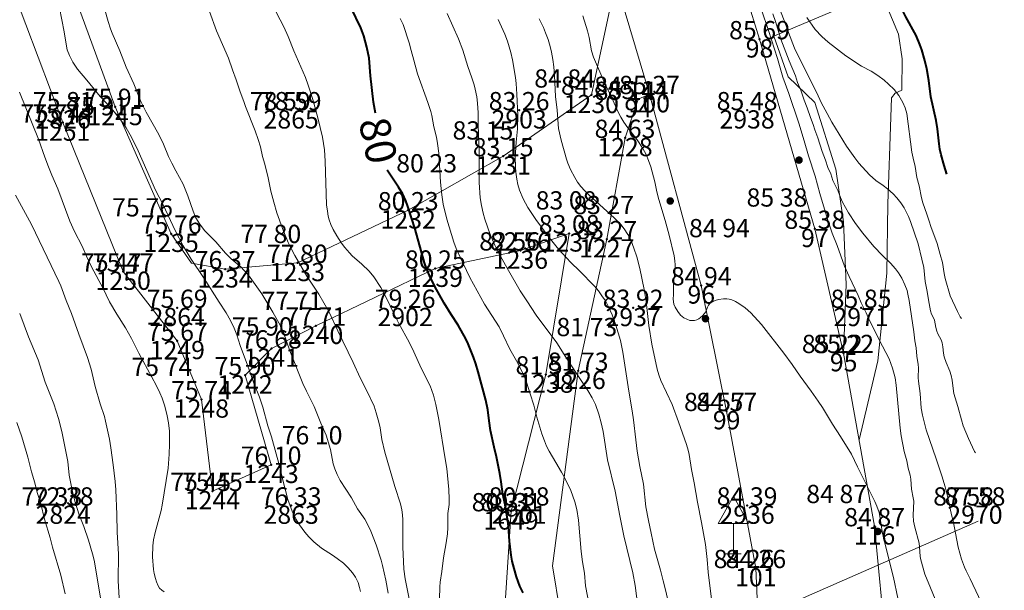
# Model space of a CAD drawing. Units: metres. Extents: x 533068 to 534235, y 4905822 to 4906980.
# Drawn here: x 533757 to 533822, y 4906328 to 4906365 of the extents above; entities that cross this region are included whole.
import ezdxf
from ezdxf.enums import TextEntityAlignment as Align

# ---------------------------------------------------------------- set-up
doc = ezdxf.new("R2010")
doc.units = ezdxf.units.M
doc.header["$MEASUREMENT"] = 0
doc.linetypes.add('DGN Style 3', pattern=[27.598811, 19.713437, -7.885375])
for name, color, linetype, lineweight in [('body', 7, 'Continuous', 0), ('body_tisk', 7, 'Continuous', 0), ('cislo_bodu', 7, 'Continuous', 0), ('elektricke_vedeni', 7, 'Continuous', 0), ('nezpevnena_cesta', 7, 'Continuous', 0), ('silnicni_sloupek', 7, 'Continuous', 0), ('vrstevnice', 7, 'Continuous', 0), ('vyska_bodu', 7, 'Continuous', 0), ('vyska_bodu_tisk', 7, 'Continuous', 0), ('zpevnena_cesta', 7, 'Continuous', 0)]:
    doc.layers.add(name, color=color, linetype=linetype, lineweight=lineweight)
doc.styles.add('Style-Arial', font='arial.ttf')
doc.styles.add('Style-WORKING', font='WORKING.shx')

# ---------------------------------------------------------------- blocks, each defined once
blk = doc.blocks.new('06_01')
at = {"layer": 'silnicni_sloupek', "linetype": 'Continuous', "lineweight": 0}
h = blk.add_hatch(color=256, dxfattribs=at)
edge = h.paths.add_edge_path()
edge.add_arc((0, 0), 0.5, 0, 360)
for radius in [0.36, 0.22, 0.08]:
    blk.add_circle((0, 0), radius, dxfattribs=at)
blk = doc.blocks.new('05_270')
at = {"layer": 'silnicni_sloupek', "linetype": 'Continuous', "lineweight": 0}
for p, q in [((0, 3.8), (-1, 2)), ((0, 3.8), (1, 2)), ((1, 2), (-1, 2)), ((0, 2), (0, 0)), ((-0.5, 0), (0.5, 0))]:
    blk.add_line(p, q, dxfattribs=at)
blk = doc.blocks.new('09_12')
at = {"layer": 'body_tisk', "color": 32, "linetype": 'Continuous', "lineweight": 40}
for radius in [0.015, 0.005]:
    blk.add_circle((0, 0), radius, dxfattribs=at)

msp = doc.modelspace()

# ---------------------------------------------------------------- linework, layer by layer
at = {"layer": 'body', "color": 32, "linetype": 'Continuous', "lineweight": 40}
for p in [(533806.136, 4906363.912), (533798.889, 4906360.31), (533795.072, 4906360.261), (533798.153, 4906359.975), (533760.318, 4906359.247), (533763.732, 4906359.467), (533775.318, 4906359.247), (533790.318, 4906359.247), (533805.318, 4906359.247), (533760.291, 4906358.44), (533797.285, 4906357.428), (533789.271, 4906356.22), (533783.022, 4906352.671), (533809.774, 4906351.453), (533767.422, 4906351.133), (533793.613, 4906351.157), (533796.082, 4906350.774), (533790.405, 4906350.028), (533764.27, 4906348.643), (533770.969, 4906348.795), (533775.727, 4906349.216), (533784.804, 4906348.837), (533802.302, 4906347.737), (533767.818, 4906346.257), (533782.818, 4906346.257), (533797.818, 4906346.257), (533812.818, 4906346.257), (533776.934, 4906345.084), (533767.827, 4906344.087), (533774.016, 4906343.588), (533811.673, 4906343.287), (533772.285, 4906341.827), (533792.083, 4906341.88), (533794.202, 4906342.123), (533769.414, 4906340.243), (533803.972, 4906339.476), (533774, 4906335.947), (533770.135, 4906334.221), (533760.318, 4906333.266), (533775.318, 4906333.266), (533790.318, 4906333.266), (533805.318, 4906333.266), (533820.318, 4906333.266), (533789.784, 4906332.887), (533813.706, 4906331.903), (533805.89, 4906329.154)]:
    msp.add_point(p, dxfattribs=at)
at = {"layer": 'elektricke_vedeni', "color": 1, "linetype": 'DGN Style 3'}
msp.add_line((533802.708, 4906324.442), (533820.516, 4906332.238), dxfattribs=at)
at = {"layer": 'nezpevnena_cesta', "flags": 128}
for points in [[(533709.129, 4906430.061), (533714.706, 4906427.48), (533720.626, 4906423.555), (533728.324, 4906417.903), (533734.327, 4906412.334), (533739.905, 4906406.832), (533745.314, 4906401.325), (533749.639, 4906394.481), (533753.404, 4906386.254), (533758.971, 4906372.471), (533763.732, 4906359.467), (533767.422, 4906351.133), (533768.75, 4906349.208), (533770.969, 4906348.795), (533775.727, 4906349.216), (533783.022, 4906352.671), (533789.271, 4906356.22), (533795.072, 4906360.261), (533796.676, 4906367.762)], [(533783.462, 4906312.999), (533783.801, 4906315.252), (533786.614, 4906318.009), (533789.091, 4906322.155), (533789.784, 4906332.887), (533792.083, 4906341.88), (533793.613, 4906351.157), (533790.405, 4906350.028), (533784.804, 4906348.837), (533776.934, 4906345.084), (533774.016, 4906343.588), (533772.285, 4906341.827), (533774, 4906335.947), (533770.135, 4906334.221), (533769.414, 4906340.243), (533767.827, 4906344.087), (533764.27, 4906348.643), (533760.291, 4906358.44), (533755.394, 4906371.344), (533749.587, 4906384.701), (533746.099, 4906392.32), (533741.906, 4906398.557), (533737.083, 4906403.852), (533731.284, 4906409.246)], [(533798.889, 4906360.31), (533798.153, 4906359.975), (533797.285, 4906357.428), (533796.082, 4906350.774), (533794.202, 4906342.123), (533792.517, 4906329.294), (533793.023, 4906326.24), (533793.49, 4906319.295), (533795.815, 4906314.204)]]:
    msp.add_lwpolyline(points, dxfattribs=at)
at = {"layer": 'vrstevnice', "color": 32, "linetype": 'Continuous', "lineweight": 0, "flags": 128}
for points in [[(533817.704, 4906327.106), (533817.382, 4906327.853), (533817.018, 4906328.762), (533816.74, 4906329.689), (533816.705, 4906329.927), (533816.669, 4906330.552), (533816.633, 4906330.784), (533816.35, 4906331.85), (533816.272, 4906332.244), (533816.249, 4906332.625), (533816.28, 4906333.55), (533816.254, 4906333.777), (533816.129, 4906334.337), (533816.097, 4906335.006), (533816.046, 4906335.273), (533815.91, 4906335.734), (533815.823, 4906336.205), (533815.664, 4906336.825), (533815.464, 4906337.841), (533815.395, 4906338.344), (533815.135, 4906341.18), (533815.057, 4906341.657), (533814.891, 4906342.298), (533814.665, 4906342.915), (533814.017, 4906344.163), (533813.777, 4906344.673), (533813.379, 4906345.427), (533813.16, 4906345.929), (533812.828, 4906346.585), (533812.62, 4906347.077), (533812.029, 4906348.319), (533811.738, 4906349.01), (533811.253, 4906350.356), (533810.927, 4906351.171), (533810.612, 4906352.094), (533810.108, 4906353.783), (533809.8, 4906354.917), (533809.363, 4906356.257), (533809.078, 4906357.232), (533808.717, 4906358.389), (533808.066, 4906360.356), (533807.68, 4906361.428), (533807.314, 4906362.641), (533806.719, 4906364.49), (533805.802, 4906367.237)], [(533785.075, 4906327.114), (533785.092, 4906327.933), (533785.124, 4906328.238), (533785.237, 4906328.932), (533785.332, 4906329.826), (533785.521, 4906330.816), (533785.605, 4906331.408), (533785.63, 4906331.83), (533785.623, 4906332.746), (533785.706, 4906333.326), (533785.719, 4906333.675), (533785.69, 4906334.316), (533785.566, 4906335.702), (533785.442, 4906336.335), (533785.034, 4906338.929), (533784.848, 4906339.905), (533784.683, 4906340.532), (533784.456, 4906341.133), (533783.883, 4906342.301), (533783.395, 4906343.377), (533783.077, 4906343.996), (533782.398, 4906345.236), (533782.025, 4906345.98), (533781.624, 4906346.852), (533781.223, 4906347.594), (533780.768, 4906348.29), (533780.447, 4906348.682), (533779.97, 4906349.142), (533779.34, 4906349.684), (533779.15, 4906349.876), (533778.852, 4906350.222), (533778.629, 4906350.522), (533778.315, 4906350.998), (533778.083, 4906351.405), (533777.934, 4906351.729), (533777.821, 4906352.051), (533777.758, 4906352.291), (533777.7, 4906352.61), (533777.653, 4906353.021), (533777.566, 4906355.911), (533777.51, 4906356.646), (533777.375, 4906357.471), (533777.067, 4906358.754), (533776.751, 4906359.954), (533776.441, 4906360.898), (533776.253, 4906361.406), (533775.49, 4906363.156), (533775.127, 4906364.085), (533774.831, 4906364.721), (533774.096, 4906366.156)], [(533779.874, 4906327.61), (533779.821, 4906327.877), (533779.723, 4906328.199), (533779.558, 4906328.552), (533779.356, 4906328.853), (533779.07, 4906329.178), (533778.754, 4906329.479), (533778.355, 4906329.793), (533778.042, 4906330.013), (533777.315, 4906330.473), (533776.803, 4906330.876), (533776.477, 4906331.209), (533776.214, 4906331.512), (533775.869, 4906331.988), (533775.642, 4906332.356), (533775.387, 4906332.901), (533775.108, 4906333.671), (533774.798, 4906334.854), (533774.575, 4906335.798), (533774.015, 4906337.786), (533773.791, 4906338.515), (533773.454, 4906339.739), (533773.231, 4906340.393), (533772.865, 4906341.313), (533772.449, 4906342.503), (533771.971, 4906343.785), (533771.736, 4906344.497), (533771.56, 4906344.927), (533771.321, 4906345.435), (533771.043, 4906345.922), (533770.57, 4906346.625), (533769.557, 4906348.255), (533768.73, 4906349.46), (533768.201, 4906350.343), (533767.707, 4906351.309), (533766.865, 4906353.076), (533766.398, 4906354.002), (533765.259, 4906356.573), (533764.811, 4906357.473), (533764.468, 4906358.091), (533764.244, 4906358.421), (533763.685, 4906359.122), (533763.423, 4906359.425), (533762.745, 4906360.141), (533761.875, 4906361.222), (533761.253, 4906361.953), (533760.958, 4906362.399), (533760.73, 4906362.851), (533760.585, 4906363.225), (533760.503, 4906363.587), (533760.376, 4906364.403), (533760.078, 4906365.971)], [(533781.709, 4906327.518), (533781.549, 4906328.361), (533781.333, 4906329.317), (533781.235, 4906329.686), (533780.913, 4906330.686), (533780.555, 4906331.592), (533780.303, 4906332.121), (533780.162, 4906332.372), (533779.688, 4906333.049), (533779.28, 4906333.771), (533778.549, 4906334.921), (533778.351, 4906335.297), (533778.192, 4906335.686), (533778.091, 4906336.009), (533777.916, 4906336.959), (533777.624, 4906337.898), (533777.278, 4906338.676), (533776.827, 4906339.786), (533776.326, 4906340.784), (533776.09, 4906341.294), (533775.238, 4906343.439), (533774.808, 4906344.635), (533774.61, 4906345.075), (533774.12, 4906345.976), (533773.385, 4906347.173), (533772.501, 4906348.404), (533772.206, 4906348.744), (533772.02, 4906348.931), (533771.373, 4906349.477), (533771.006, 4906349.845), (533770.353, 4906350.591), (533769.641, 4906351.323), (533769.349, 4906351.694), (533769.156, 4906351.995), (533769.031, 4906352.226), (533768.86, 4906352.618), (533768.525, 4906353.631), (533768.209, 4906354.385), (533767.722, 4906355.268), (533767.464, 4906355.779), (533767.255, 4906356.216), (533766.908, 4906357.023), (533766.609, 4906357.644), (533765.785, 4906359.114), (533765.429, 4906359.82), (533764.958, 4906360.989), (533764.467, 4906362.069), (533764.045, 4906363.144), (533763.534, 4906364.323), (533763.425, 4906364.603), (533763.271, 4906365.084), (533763.037, 4906365.941)], [(533783.147, 4906326.813), (533782.827, 4906328.449), (533782.742, 4906329.093), (533782.657, 4906330.55), (533782.673, 4906332.32), (533782.647, 4906332.653), (533782.596, 4906332.977), (533782.503, 4906333.375), (533782.135, 4906334.511), (533781.487, 4906336.767), (533781.289, 4906337.611), (533781.169, 4906338.376), (533781.093, 4906338.752), (533780.922, 4906339.368), (533780.771, 4906339.802), (533780.324, 4906340.759), (533779.866, 4906341.651), (533779.401, 4906342.672), (533778.392, 4906344.745), (533777.802, 4906346.026), (533777.132, 4906347.151), (533776.359, 4906348.35), (533775.57, 4906349.704), (533775.316, 4906350.17), (533775.125, 4906350.558), (533774.745, 4906351.484), (533774.383, 4906352.503), (533774.172, 4906353.21), (533773.986, 4906353.919), (533773.806, 4906354.81), (533773.594, 4906355.709), (533773.441, 4906356.201), (533773.293, 4906356.843), (533773.145, 4906357.321), (533772.941, 4906357.888), (533772.315, 4906359.495), (533772.21, 4906359.817), (533771.971, 4906360.449), (533771.704, 4906361.252), (533771.451, 4906361.905), (533771.186, 4906362.668), (533770.406, 4906364.46), (533769.946, 4906365.729)], [(533798.127, 4906326.646), (533797.95, 4906328.002), (533797.806, 4906328.852), (533797.217, 4906331.279), (533796.942, 4906332.581), (533796.642, 4906334.217), (533796.139, 4906336.274), (533795.846, 4906338.135), (533795.726, 4906338.712), (533795.573, 4906339.28), (533795.341, 4906339.916), (533795.132, 4906340.343), (533794.85, 4906340.835), (533794.094, 4906341.946), (533793.388, 4906343.024), (533792.802, 4906343.97), (533791.446, 4906345.789), (533790.818, 4906346.716), (533790.387, 4906347.386), (533789.612, 4906348.713), (533788.998, 4906349.809), (533788.714, 4906350.386), (533788.412, 4906351.089), (533788.064, 4906352.094), (533787.945, 4906352.492), (533787.832, 4906352.993), (533787.758, 4906353.488), (533787.691, 4906354.489), (533787.697, 4906356.608), (533787.629, 4906358.246), (533787.614, 4906359.088), (533787.579, 4906359.723), (533787.528, 4906360.133), (533787.434, 4906360.631), (533787.358, 4906360.918), (533787.206, 4906361.383), (533786.937, 4906362.122), (533786.61, 4906363.186), (533786.323, 4906363.935), (533785.583, 4906365.614)], [(533821.279, 4906325.765), (533819.998, 4906328.442), (533819.732, 4906328.967), (533819.618, 4906329.227), (533819.426, 4906329.742), (533819.213, 4906330.541), (533818.872, 4906332.256), (533818.769, 4906332.663), (533818.524, 4906333.792), (533818.341, 4906334.505), (533818.129, 4906335.214), (533817.766, 4906336.331), (533817.104, 4906338.24), (533816.858, 4906339.213), (533816.773, 4906339.67), (533816.717, 4906340.631), (533816.597, 4906341.436), (533816.582, 4906341.662), (533816.599, 4906342.316), (533816.58, 4906342.529), (533816.477, 4906343.087), (533816.448, 4906343.642), (533816.359, 4906344.083), (533816.298, 4906344.68), (533815.98, 4906346.734), (533815.904, 4906347.149), (533815.842, 4906347.392), (533815.703, 4906347.783), (533815.49, 4906348.22), (533815.282, 4906348.559), (533815.092, 4906348.822), (533814.762, 4906349.187), (533814.224, 4906349.692), (533813.66, 4906350.303), (533812.939, 4906351.177), (533812.462, 4906351.798), (533812.001, 4906352.499), (533811.601, 4906353.212), (533811.466, 4906353.504), (533811.306, 4906353.934), (533810.97, 4906354.636), (533810.821, 4906355.064), (533810.641, 4906355.483), (533810.488, 4906355.972), (533810.259, 4906356.532), (533809.976, 4906357.428), (533809.77, 4906357.953), (533809.67, 4906358.309), (533809.481, 4906358.779), (533809.273, 4906359.408), (533809.07, 4906359.905), (533808.861, 4906360.577), (533808.645, 4906361.08), (533808.501, 4906361.503), (533808.082, 4906362.495), (533807.545, 4906363.909), (533807.19, 4906365.084), (533807.012, 4906365.595)], [(533820.339, 4906336.722), (533820.278, 4906336.828), (533819.879, 4906337.676), (533819.544, 4906338.511), (533819.425, 4906338.894), (533819.196, 4906339.77), (533818.931, 4906340.626), (533818.868, 4906340.968), (533818.813, 4906341.511), (533818.746, 4906341.807), (533818.65, 4906342.094), (533818.412, 4906342.664), (533818.286, 4906343.049), (533818.24, 4906343.274), (533818.2, 4906343.706), (533818.144, 4906343.969), (533818.079, 4906344.149), (533817.868, 4906344.551), (533817.798, 4906344.726), (533817.733, 4906344.963), (533817.649, 4906345.442), (533817.588, 4906345.603), (533817.462, 4906345.852), (533817.389, 4906346.058), (533817.254, 4906346.798), (533817.176, 4906347.343), (533817.041, 4906347.983), (533816.938, 4906348.907), (533816.825, 4906349.462), (533816.568, 4906350.474), (533816.068, 4906351.927), (533815.936, 4906352.268), (533815.662, 4906352.826), (533815.432, 4906353.173), (533815.178, 4906353.499), (533814.941, 4906353.744), (533814.552, 4906354.092), (533814.281, 4906354.302), (533813.798, 4906354.628), (533813.373, 4906355.013), (533812.672, 4906355.771), (533812.397, 4906356.126), (533811.863, 4906356.887), (533810.891, 4906358.462), (533810.593, 4906359.042), (533810.2, 4906359.752), (533809.914, 4906360.399), (533808.67, 4906362.834), (533808.445, 4906363.332), (533808.038, 4906364.359), (533807.833, 4906364.962), (533807.498, 4906365.822)], [(533794.951, 4906326.641), (533794.682, 4906327.987), (533794.62, 4906328.824), (533794.491, 4906329.565), (533794.407, 4906330.245), (533794.228, 4906332.306), (533794.119, 4906332.997), (533793.987, 4906333.506), (533793.712, 4906334.248), (533793.29, 4906335.143), (533793.115, 4906335.466), (533792.726, 4906336.096), (533792.296, 4906336.843), (533792.128, 4906337.175), (533791.98, 4906337.522), (533791.813, 4906337.984), (533791.48, 4906339.066), (533791.288, 4906339.855), (533791.041, 4906340.616), (533790.814, 4906341.383), (533790.637, 4906341.84), (533790.138, 4906342.779), (533789.696, 4906343.535), (533789.293, 4906344.414), (533788.999, 4906345.013), (533788.04, 4906346.51), (533787.073, 4906348.263), (533786.431, 4906349.582), (533786.176, 4906350.171), (533786.024, 4906350.57), (533785.556, 4906352.09), (533785.328, 4906353.081), (533785.238, 4906353.682), (533785.146, 4906354.53), (533785.024, 4906356.424), (533784.954, 4906357.067), (533784.887, 4906357.487), (533784.704, 4906358.168), (533784.574, 4906358.896), (533784.505, 4906359.158), (533784.308, 4906359.747), (533783.623, 4906361.65), (533783.392, 4906362.54), (533783.209, 4906363.167), (533783.087, 4906363.683), (533782.677, 4906364.887), (533782.501, 4906365.287)], [(533800.078, 4906327.157), (533799.952, 4906327.735), (533799.793, 4906328.326), (533799.631, 4906329.023), (533799.232, 4906330.402), (533799.012, 4906331.456), (533798.824, 4906332.273), (533798.663, 4906333.184), (533798.496, 4906334.676), (533798.269, 4906335.822), (533798.085, 4906336.851), (533797.991, 4906337.575), (533797.849, 4906338.904), (533797.76, 4906339.496), (533797.526, 4906340.779), (533797.135, 4906343.358), (533796.987, 4906344.104), (533796.683, 4906345.113), (533796.435, 4906345.803), (533796.188, 4906346.371), (533795.994, 4906346.725), (533795.771, 4906347.057), (533795.533, 4906347.375), (533795.271, 4906347.676), (533794.295, 4906348.685), (533793.71, 4906349.248), (533793.153, 4906349.847), (533792.815, 4906350.237), (533792.296, 4906350.885), (533791.424, 4906352.066), (533790.894, 4906352.86), (533790.586, 4906353.424), (533790.351, 4906353.991), (533790.238, 4906354.361), (533790.159, 4906354.725), (533790.101, 4906355.174), (533790.078, 4906355.535), (533790.066, 4906356.189), (533790.077, 4906356.469), (533790.126, 4906357.14), (533790.217, 4906358.028), (533790.226, 4906358.907), (533790.171, 4906360.311), (533790.124, 4906361.007), (533790.079, 4906361.403), (533789.876, 4906362.565), (533789.773, 4906363.046), (533789.672, 4906363.426), (533789.556, 4906363.798), (533789.386, 4906364.25), (533788.937, 4906365.215)], [(533803.055, 4906326.412), (533802.762, 4906328.886), (533802.697, 4906329.729), (533802.588, 4906330.708), (533802.32, 4906332.16), (533802.047, 4906333.489), (533801.836, 4906334.758), (533801.651, 4906335.636), (533801.496, 4906336.612), (533801.434, 4906336.901), (533801.329, 4906337.276), (533800.813, 4906338.768), (533800.378, 4906339.909), (533799.639, 4906341.482), (533799.507, 4906341.854), (533799.395, 4906342.235), (533799.044, 4906343.875), (533798.855, 4906345.111), (533798.679, 4906346.678), (533798.548, 4906347.458), (533798.26, 4906348.836), (533798.06, 4906349.612), (533797.875, 4906350.18), (533797.66, 4906350.736), (533797.482, 4906351.074), (533797.229, 4906351.454), (533797.007, 4906351.732), (533796.582, 4906352.184), (533794.914, 4906353.685), (533794.637, 4906353.953), (533794.38, 4906354.238), (533794.162, 4906354.53), (533793.978, 4906354.826), (533793.709, 4906355.363), (533793.522, 4906355.771), (533793.425, 4906356.023), (533793.084, 4906357.271), (533792.919, 4906358.041), (533792.82, 4906359.244), (533792.712, 4906360.152), (533792.646, 4906361.534), (533792.597, 4906362.107), (533792.534, 4906362.586), (533792.444, 4906363.061), (533792.358, 4906363.438), (533792.225, 4906363.9), (533792.063, 4906364.345), (533791.921, 4906364.677), (533791.641, 4906365.253)], [(533815.519, 4906325.812), (533814.943, 4906328.546), (533814.286, 4906331.141), (533814.203, 4906331.557), (533814.079, 4906332.438), (533813.999, 4906332.802), (533813.862, 4906333.225), (533813.723, 4906333.536), (533813.009, 4906334.976), (533812.581, 4906335.803), (533812.189, 4906336.633), (533811.464, 4906337.813), (533810.943, 4906338.615), (533810.272, 4906339.712), (533809.999, 4906340.131), (533809.534, 4906340.786), (533808.81, 4906341.762), (533808.288, 4906342.532), (533807.739, 4906343.283), (533806.274, 4906345.175), (533805.56, 4906345.934), (533805.201, 4906346.256), (533804.767, 4906346.556), (533804.558, 4906346.669), (533804.311, 4906346.779), (533804.142, 4906346.83), (533803.978, 4906346.859), (533803.764, 4906346.861), (533803.439, 4906346.815), (533803.219, 4906346.751), (533802.952, 4906346.618), (533802.861, 4906346.549), (533802.769, 4906346.44), (533802.703, 4906346.312), (533802.598, 4906346.005), (533802.394, 4906345.742), (533802.262, 4906345.619), (533802.143, 4906345.538), (533802.021, 4906345.477), (533801.858, 4906345.434), (533801.687, 4906345.422), (533801.56, 4906345.438), (533801.356, 4906345.512), (533801.151, 4906345.612), (533801.045, 4906345.69), (533800.947, 4906345.788), (533800.752, 4906346.027), (533800.577, 4906346.296), (533800.499, 4906346.511), (533800.463, 4906346.839), (533800.485, 4906347.135), (533800.474, 4906347.508), (533800.486, 4906347.915), (533800.559, 4906348.552), (533800.581, 4906349.077), (533800.568, 4906349.344), (533800.517, 4906349.677), (533800.198, 4906351.047), (533799.934, 4906352.01), (533799.508, 4906353.374), (533799.375, 4906353.887), (533799.245, 4906354.553), (533798.979, 4906355.529), (533798.84, 4906355.941), (533798.672, 4906356.341), (533798.469, 4906356.724), (533798.078, 4906357.303), (533797.477, 4906358.091), (533797.21, 4906358.474), (533797.015, 4906358.786), (533796.797, 4906359.208), (533796.431, 4906360.023), (533795.948, 4906361.003), (533795.216, 4906362.742), (533795.084, 4906363.159), (533794.916, 4906364.027), (533794.808, 4906364.471), (533794.5, 4906365.446)], [(533819.431, 4906345.554), (533819.346, 4906345.673), (533819.168, 4906346.018), (533818.691, 4906347.061), (533818.349, 4906348.185), (533818.277, 4906348.514), (533818.175, 4906349.238), (533818.012, 4906349.765), (533817.821, 4906350.486), (533817.744, 4906350.729), (533817.441, 4906351.54), (533817.288, 4906352.034), (533817.137, 4906352.426), (533816.885, 4906353.164), (533816.788, 4906353.502), (533816.648, 4906354.27), (533816.493, 4906354.838), (533816.379, 4906355.545), (533816.244, 4906356.092), (533816.167, 4906356.486), (533815.826, 4906359.029), (533815.721, 4906359.408), (533815.566, 4906359.754), (533815.294, 4906360.215), (533814.987, 4906360.622), (533814.63, 4906360.973), (533814.348, 4906361.219), (533813.931, 4906361.527), (533813.473, 4906361.808), (533812.843, 4906362.147), (533811.812, 4906362.817), (533810.651, 4906363.729), (533810.242, 4906364.087), (533809.806, 4906364.564), (533809.253, 4906365.349)], [(533766.97, 4906327.602), (533766.809, 4906327.698), (533766.663, 4906327.836), (533766.565, 4906327.999), (533766.455, 4906328.258), (533766.385, 4906328.468), (533766.293, 4906328.811), (533766.251, 4906329.054), (533766.196, 4906329.89), (533766.21, 4906330.614), (533766.267, 4906331.013), (533766.373, 4906331.494), (533766.756, 4906332.948), (533766.828, 4906333.3), (533767.215, 4906335.715), (533767.287, 4906336.643), (533767.318, 4906337.301), (533767.313, 4906338.155), (533767.246, 4906338.711), (533767.16, 4906339.166), (533767.002, 4906339.801), (533766.823, 4906340.331), (533766.679, 4906340.672), (533766.434, 4906341.171), (533765.286, 4906343.279), (533764.818, 4906344.246), (533764.42, 4906344.936), (533763.836, 4906345.84), (533763.372, 4906346.658), (533762.927, 4906347.569), (533762.654, 4906348.052), (533762.163, 4906349.001), (533761.854, 4906349.651), (533761.564, 4906350.314), (533761.051, 4906351.283), (533760.757, 4906351.947), (533759.969, 4906354.079), (533759.566, 4906354.974), (533759.349, 4906355.522), (533759.109, 4906356.157), (533758.693, 4906357.354), (533757.436, 4906360.442)], [(533764.019, 4906326.821), (533763.939, 4906328.329), (533763.946, 4906330.08), (533763.872, 4906331.507), (533763.852, 4906332.677), (533763.783, 4906334.303), (533763.734, 4906334.846), (533763.604, 4906335.94), (533763.455, 4906337.069), (533763.364, 4906337.633), (533763.11, 4906338.814), (533763.026, 4906339.118), (533762.755, 4906339.949), (533762.424, 4906341.082), (533762.15, 4906342.236), (533761.919, 4906342.987), (533761.343, 4906344.534), (533760.864, 4906345.881), (533760.514, 4906346.744), (533760.16, 4906347.71), (533760.037, 4906347.991), (533758.229, 4906351.745), (533757.174, 4906353.674)], [(533762.801, 4906327.065), (533762.349, 4906329.683), (533762.247, 4906330.093), (533761.977, 4906330.991), (533761.675, 4906331.891), (533761.372, 4906332.665), (533761.11, 4906333.497), (533760.932, 4906334.158), (533760.714, 4906335.271), (533760.616, 4906336.163), (533760.232, 4906338.133), (533760.013, 4906338.997), (533759.698, 4906339.958), (533759.142, 4906341.377), (533758.67, 4906342.847), (533758.032, 4906344.363), (533757.454, 4906345.891)], [(533760.453, 4906327.47), (533760.157, 4906328.68), (533759.617, 4906330.521), (533759.468, 4906331.143), (533759.078, 4906332.363), (533758.842, 4906333.386), (533758.605, 4906334.114), (533758.457, 4906334.768), (533758.226, 4906335.492), (533757.995, 4906336.456), (533757.592, 4906337.781), (533757.258, 4906338.725)]]:
    msp.add_lwpolyline(points, dxfattribs=at)
at = {"layer": 'vrstevnice', "color": 32, "linetype": 'Continuous', "lineweight": 40, "flags": 128}
for points in [[(533818.455, 4906355.048), (533818.282, 4906355.61), (533818.085, 4906356.323), (533818.01, 4906356.687), (533817.958, 4906357.042), (533817.842, 4906358.025), (533817.759, 4906358.57), (533817.406, 4906360.136), (533817.28, 4906361.198), (533817.152, 4906361.959), (533817.021, 4906362.511), (533816.813, 4906363.223), (533816.693, 4906363.57), (533816.443, 4906364.164), (533815.767, 4906365.379), (533815.557, 4906365.792), (533815.12, 4906366.838), (533814.87, 4906367.361)], [(533780.869, 4906359.05), (533780.745, 4906359.788), (533780.538, 4906361.513), (533780.445, 4906362.668), (533780.294, 4906363.401), (533780.094, 4906364.134), (533779.899, 4906364.655), (533779.269, 4906365.975)], [(533790.578, 4906327.52), (533790.371, 4906327.964), (533790.155, 4906328.571), (533789.986, 4906329.125), (533789.862, 4906329.606), (533789.792, 4906330.016), (533789.692, 4906330.931), (533789.629, 4906331.894), (533789.584, 4906332.242), (533789.396, 4906333.308), (533789.251, 4906334.024), (533789.147, 4906334.824), (533789.055, 4906335.368), (533788.822, 4906336.469), (533788.667, 4906337.105), (533788.443, 4906338.193), (533788.34, 4906338.827), (533788.255, 4906339.555), (533788.131, 4906340.185), (533787.632, 4906342.049), (533787.465, 4906342.583), (533787.307, 4906343.025), (533786.957, 4906343.894), (533786.803, 4906344.232), (533786.298, 4906345.117), (533785.837, 4906345.831), (533785.391, 4906346.57), (533784.779, 4906347.674), (533784.424, 4906348.385), (533784.229, 4906348.846), (533784.101, 4906349.21), (533783.467, 4906351.423), (533783.002, 4906352.912), (533782.863, 4906353.292), (533782.656, 4906353.733), (533782.389, 4906354.203), (533781.979, 4906354.792), (533781.643, 4906355.311)]]:
    msp.add_lwpolyline(points, dxfattribs=at)
at = {"layer": 'zpevnena_cesta', "flags": 128}
for points in [[(533720.25, 4906599.157), (533728.152, 4906586.687), (533733.912, 4906576.793), (533742.015, 4906560.939), (533748.216, 4906546.873), (533752.141, 4906536.279), (533756.427, 4906523.728), (533759.701, 4906513.158), (533764.324, 4906498.657), (533768.338, 4906485.832), (533774.483, 4906465.253), (533782.665, 4906440.004), (533789.331, 4906418.664), (533794.305, 4906403.231), (533799.556, 4906385.67), (533803.273, 4906373.145), (533806.136, 4906363.912)], [(533798.889, 4906360.31), (533796.676, 4906367.762), (533792.328, 4906382.119), (533786.696, 4906400.598), (533782.174, 4906414.723), (533777.533, 4906429.082), (533775.83, 4906429.078), (533772.805, 4906437.844)], [(533812.69, 4906337.595), (533813.914, 4906342.779), (533814.515, 4906348.542), (533814.58, 4906353.105), (533814.783, 4906358.802), (533814.811, 4906360.058), (533815.067, 4906360.361), (533815.504, 4906360.577), (533815.524, 4906362.621), (533815.278, 4906364.243), (533814.103, 4906367.099), (533807.068, 4906364.108), (533808.03, 4906361.455)], [(533814.465, 4906323.883), (533813.706, 4906331.903), (533811.673, 4906343.287), (533809.774, 4906351.453), (533806.136, 4906363.912)], [(533811.673, 4906343.287), (533811.846, 4906347.788), (533811.656, 4906351.904), (533811.168, 4906355.372), (533809.766, 4906359.763), (533808.03, 4906361.455)], [(533798.889, 4906360.31), (533802.302, 4906347.737), (533803.972, 4906339.476), (533805.89, 4906329.154), (533806.362, 4906318.703), (533806.683, 4906307.318), (533806.693, 4906299.416), (533806.32, 4906288.763), (533805.018, 4906273.652), (533803.633, 4906259.843)]]:
    msp.add_lwpolyline(points, dxfattribs=at)

# ---------------------------------------------------------------- block references
at = {"layer": 'body_tisk', "color": 32, "linetype": 'Continuous', "lineweight": 40, "xscale": 0.1, "yscale": 0.1, "zscale": 0.1}
for p in [(533806.136, 4906363.912), (533795.072, 4906360.261), (533798.153, 4906359.975), (533763.732, 4906359.467), (533775.318, 4906359.247), (533760.291, 4906358.44), (533789.271, 4906356.22), (533783.022, 4906352.671), (533809.774, 4906351.453), (533767.422, 4906351.133), (533793.613, 4906351.157), (533796.082, 4906350.774), (533790.405, 4906350.028), (533764.27, 4906348.643), (533775.727, 4906349.216), (533802.302, 4906347.737), (533776.934, 4906345.084), (533811.673, 4906343.287), (533772.285, 4906341.827), (533794.202, 4906342.123), (533769.414, 4906340.243), (533803.972, 4906339.476), (533774, 4906335.947), (533770.135, 4906334.221), (533760.318, 4906333.266), (533820.318, 4906333.266), (533789.784, 4906332.887), (533813.706, 4906331.903), (533805.89, 4906329.154)]:
    msp.add_blockref('09_12', p, dxfattribs=at)
at = {"layer": 'silnicni_sloupek', "linetype": 'Continuous', "lineweight": 0, "xscale": 0.5, "yscale": 0.5, "zscale": 0.5}
for p in [(533808.735, 4906355.972), (533800.26, 4906353.283), (533802.58, 4906345.545), (533813.922, 4906331.561)]:
    msp.add_blockref('06_01', p, dxfattribs=at)
at = {"layer": 'silnicni_sloupek', "linetype": 'Continuous', "lineweight": 0}
msp.add_blockref('05_270', (533804.422, 4906330.082), dxfattribs=at)

# ---------------------------------------------------------------- texts
at = {"layer": 'cislo_bodu', "color": 1, "linetype": 'Continuous', "lineweight": 0, "style": 'Style-WORKING'}
for s, p in [('98', (533806.136, 4906363.912)), ('1230', (533795.067, 4906360.261)), ('100', (533798.884, 4906360.31)), ('94', (533798.153, 4906359.975)), ('2826', (533760.318, 4906359.247)), ('1245', (533763.732, 4906359.467)), ('2865', (533775.318, 4906359.247)), ('2903', (533790.318, 4906359.247)), ('2938', (533805.318, 4906359.247)), ('1251', (533760.291, 4906358.44)), ('1228', (533797.285, 4906357.428)), ('1231', (533789.271, 4906356.22)), ('1232', (533783.022, 4906352.671)), ('97', (533809.779, 4906351.453)), ('1235', (533767.422, 4906351.133)), ('1237', (533793.618, 4906351.157)), ('1227', (533796.087, 4906350.774)), ('1236', (533790.405, 4906350.028)), ('1250', (533764.265, 4906348.643)), ('1234', (533770.969, 4906348.795)), ('1233', (533775.727, 4906349.216)), ('1239', (533784.804, 4906348.837)), ('96', (533802.302, 4906347.737)), ('2864', (533767.818, 4906346.257)), ('2902', (533782.818, 4906346.257)), ('2937', (533797.823, 4906346.257)), ('2971', (533812.818, 4906346.257)), ('1240', (533776.929, 4906345.084)), ('1249', (533767.827, 4906344.087)), ('1241', (533774.016, 4906343.588)), ('95', (533811.673, 4906343.287)), ('1226', (533794.202, 4906342.123)), ('1242', (533772.285, 4906341.827)), ('1238', (533792.083, 4906341.88)), ('1248', (533769.414, 4906340.243)), ('99', (533803.972, 4906339.476)), ('1243', (533774, 4906335.947)), ('1244', (533770.135, 4906334.221)), ('2824', (533760.318, 4906333.266)), ('2863', (533775.318, 4906333.266)), ('2901', (533790.318, 4906333.266)), ('2936', (533805.318, 4906333.266)), ('2970', (533820.313, 4906333.266)), ('1649', (533789.784, 4906332.887)), ('116', (533813.706, 4906331.903)), ('101', (533805.89, 4906329.154))]:
    msp.add_text(s, height=1.2, dxfattribs=at).set_placement(p, align=Align.TOP_CENTER)
at = {"layer": 'vrstevnice', "color": 32, "linetype": 'Continuous', "lineweight": 40, "style": 'Style-Arial'}
msp.add_text('80', height=2, rotation=282.13954, dxfattribs=at).set_placement((533781.703, 4906358.952), align=Align.TOP_LEFT)
at = {"layer": 'vyska_bodu', "color": 32, "linetype": 'Continuous', "lineweight": 0, "style": 'Style-WORKING'}
for s, p in [('85 69', (533806.136, 4906363.912)), ('84 84', (533795.072, 4906360.261)), ('85 14', (533798.153, 4906359.975)), ('85 37', (533798.894, 4906360.31)), ('75 81', (533760.318, 4906359.247)), ('75 91', (533763.732, 4906359.467)), ('78 59', (533775.318, 4906359.247)), ('83 26', (533790.318, 4906359.247)), ('85 48', (533805.318, 4906359.247)), ('75 74', (533760.291, 4906358.44)), ('84 63', (533797.285, 4906357.428)), ('83 15', (533789.271, 4906356.22)), ('80 23', (533783.022, 4906352.671)), ('85 38', (533809.774, 4906351.453)), ('75 76', (533767.422, 4906351.133)), ('83 08', (533793.613, 4906351.157)), ('83 27', (533796.087, 4906350.774)), ('82 56', (533790.405, 4906350.028)), ('76 37', (533770.974, 4906348.795)), ('77 80', (533775.722, 4906349.216)), ('80 25', (533784.804, 4906348.837)), ('75 47', (533764.275, 4906348.643)), ('84 94', (533802.302, 4906347.737)), ('75 69', (533767.818, 4906346.257)), ('79 26', (533782.818, 4906346.257)), ('83 92', (533797.818, 4906346.257)), ('85 85', (533812.818, 4906346.257)), ('77 71', (533776.934, 4906345.084)), ('75 67', (533767.831, 4906344.087)), ('76 68', (533774.016, 4906343.588)), ('85 22', (533811.673, 4906343.287)), ('75 90', (533772.28, 4906341.827)), ('81 51', (533792.083, 4906341.88)), ('81 73', (533794.202, 4906342.123)), ('75 74', (533769.414, 4906340.243)), ('84 57', (533803.977, 4906339.476)), ('76 10', (533773.995, 4906335.947)), ('75 45', (533770.135, 4906334.221)), ('72 38', (533760.318, 4906333.266)), ('76 33', (533775.318, 4906333.266)), ('80 38', (533790.318, 4906333.266)), ('84 39', (533805.318, 4906333.266)), ('87 58', (533820.318, 4906333.266)), ('80 31', (533789.784, 4906332.887)), ('84 87', (533813.711, 4906331.903)), ('84 26', (533805.89, 4906329.154))]:
    msp.add_text(s, height=1.2, dxfattribs=at).set_placement(p, align=Align.CENTER)
at = {"layer": 'vyska_bodu_tisk', "color": 32, "linetype": 'Continuous', "lineweight": 0, "style": 'Style-Arial'}
for s, p in [('84 84', (533793.315, 4906360.737)), ('85 14', (533797.287, 4906359.925)), ('78 59', (533774.6, 4906359.247)), ('75 74', (533759.508, 4906358.44)), ('75 91', (533762.583, 4906358.908)), ('83 15', (533787.938, 4906357.322)), ('80 23', (533784.232, 4906355.161)), ('83 08', (533793.408, 4906352.725)), ('85 38', (533807.284, 4906352.915)), ('75 76', (533765.536, 4906352.266)), ('83 27', (533795.881, 4906352.419)), ('84 94', (533803.497, 4906350.901)), ('77 80', (533773.977, 4906350.52)), ('82 56', (533789.691, 4906350.028)), ('75 47', (533763.49, 4906348.643)), ('77 71', (533775.369, 4906346.128)), ('75 90', (533773.419, 4906344.438)), ('81 73', (533794.773, 4906344.399)), ('85 22', (533810.924, 4906343.287)), ('75 74', (533766.805, 4906341.781)), ('84 57', (533803.168, 4906339.476)), ('76 10', (533776.694, 4906337.289)), ('75 45', (533769.364, 4906334.221)), ('72 38', (533759.572, 4906333.266)), ('84 87', (533811.214, 4906333.427)), ('87 58', (533819.567, 4906333.266)), ('80 31', (533789.195, 4906332.887)), ('84 26', (533805.119, 4906329.154))]:
    msp.add_text(s, height=1.2, dxfattribs=at).set_placement(p, align=Align.CENTER)

doc.saveas('drawing.dxf')
